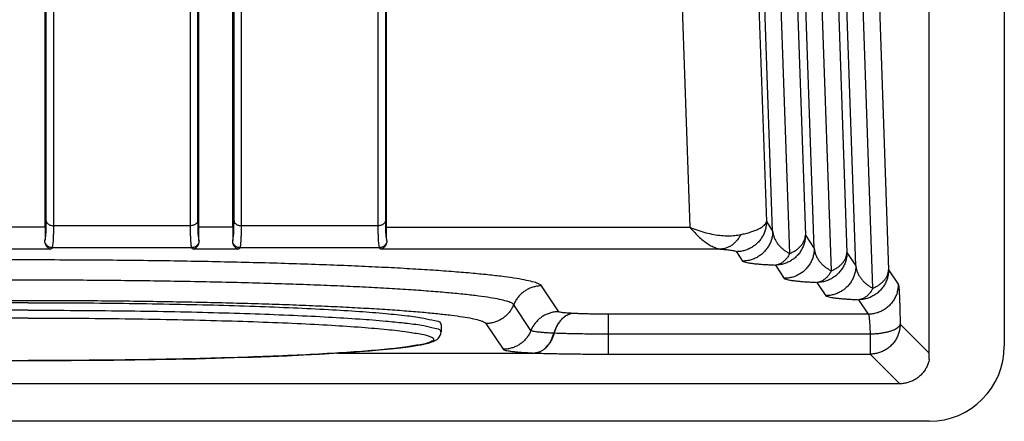
# Model space of a CAD drawing. Units: millimetres. Extents: x 0 to 210, y 0 to 297.
# Drawn here: x 116 to 121, y 235 to 237 of the extents above; entities that cross this region are included whole.
import ezdxf

# ---------------------------------------------------------------- set-up
doc = ezdxf.new("R2010")
doc.units = ezdxf.units.MM
doc.header["$LTSCALE"] = 19.36
doc.layers.get('0').update_dxf_attribs({"linetype": 'CONTINUOUS'})

msp = doc.modelspace()

# ---------------------------------------------------------------- linework, layer by layer
at = {"color": 7, "linetype": 'CONTINUOUS'}
for p, q in [((120.897508, 234.870378), (120.897508, 258.610121)), ((121.297508, 258.540201), (121.297508, 234.940298)), ((116.18876, 235.573656), (116.18876, 237.157168)), ((117.006257, 235.573656), (117.006257, 237.157168)), ((117.18876, 235.573656), (117.18876, 237.157168)), ((118.006257, 235.573656), (118.006257, 237.157168)), ((118.297508, 235.056709), (118.297508, 235.016588)), ((120.7404, 234.74025), (111.454617, 234.74025)), ((120.897508, 234.540298), (111.410597, 234.540298))]:
    msp.add_line(p, q, dxfattribs=at)
at = {"color": 9, "linetype": 'CONTINUOUS'}
for p, q in [((120.178683, 237.228884), (120.237935, 235.532131)), ((116.194314, 235.607296), (116.194314, 237.141566)), ((117.000703, 237.141566), (117.000703, 235.607296)), ((117.194314, 235.607296), (117.194314, 237.141566)), ((118.000703, 237.141566), (118.000703, 235.607296)), ((119.975729, 237.168583), (120.030388, 235.603341)), ((120.154565, 235.434122), (120.095313, 237.130874)), ((120.400241, 237.136646), (120.459493, 235.439894)), ((116.234162, 235.581477), (116.234162, 237.115747)), ((116.960855, 237.115747), (116.960855, 235.581477)), ((117.234162, 235.581477), (117.234162, 237.115747)), ((117.960855, 237.115747), (117.960855, 235.581477)), ((120.063604, 235.553491), (120.011943, 237.032866)), ((120.376123, 235.341884), (120.316871, 237.038637)), ((120.621799, 237.044408), (120.681051, 235.347656)), ((120.285162, 235.461254), (120.233501, 236.940628)), ((120.597681, 235.249647), (120.538429, 236.946399)), ((119.575973, 236.88574), (119.621792, 235.573656)), ((120.506721, 235.369016), (120.45506, 236.84839)), ((120.030388, 235.603341), (120.063604, 235.553491)), ((116.18876, 235.573656), (116.006257, 235.573656)), ((116.960855, 235.581477), (116.234162, 235.581477)), ((117.18876, 235.573656), (117.006257, 235.573656)), ((117.960855, 235.581477), (117.234162, 235.581477)), ((118.006257, 235.573656), (119.621792, 235.573656)), ((120.237935, 235.532131), (120.285162, 235.461254)), ((116.217323, 235.457047), (115.977694, 235.457047)), ((116.217323, 235.457047), (116.226072, 235.464868)), ((116.968945, 235.464868), (116.226072, 235.464868)), ((116.968945, 235.464868), (116.977694, 235.457047)), ((117.217323, 235.457047), (116.977694, 235.457047)), ((117.217323, 235.457047), (117.226072, 235.464868)), ((117.968945, 235.464868), (117.226072, 235.464868)), ((117.968945, 235.464868), (117.977694, 235.457047)), ((119.786397, 235.457047), (117.977694, 235.457047)), ((119.870486, 235.44356), (119.903702, 235.393711)), ((120.459493, 235.439894), (120.506721, 235.369016)), ((120.078032, 235.372351), (120.12526, 235.301473)), ((120.681051, 235.347656), (120.732611, 235.270277)), ((118.924146, 235.123858), (118.832489, 235.261224)), ((120.29959, 235.280113), (120.346818, 235.209235)), ((120.521148, 235.187875), (120.572708, 235.110496)), ((118.775912, 235.023724), (118.684256, 235.16109)), ((119.003405, 235.114474), (119.002362, 235.114529)), ((119.187339, 235.110496), (119.187338, 235.004307)), ((120.572708, 235.110496), (119.187339, 235.110496)), ((118.536022, 235.060956), (118.627679, 234.92359)), ((120.742555, 235.057899), (120.897508, 234.902946)), ((118.898703, 235.009113), (118.89818, 235.00914)), ((120.582653, 235.004307), (119.187337, 235.004307)), ((119.187337, 235.004307), (119.187337, 234.897997)), ((120.582653, 235.004307), (120.582653, 234.897997)), ((117.745285, 234.90363), (118.793999, 234.90363)), ((117.747217, 234.903752), (118.793999, 234.903752)), ((118.793999, 234.903752), (118.793999, 234.90363)), ((119.187337, 234.897997), (120.582653, 234.897997)), ((120.582653, 234.897997), (120.7404, 234.74025))]:
    msp.add_line(p, q, dxfattribs=at)
at = {"color": 7, "linetype": 'CONTINUOUS'}
for points in [[(116.097508, 234.86371), (116.212529, 234.86387), (116.327227, 234.86435), (116.441278, 234.865149), (116.554361, 234.866264), (116.66616, 234.867693), (116.776358, 234.869431), (116.884648, 234.871474), (116.990724, 234.873816), (117.09429, 234.87645), (117.195056, 234.87937), (117.29274, 234.882568), (117.387071, 234.886035), (117.477781, 234.889761), (117.564633, 234.893738), (117.647887, 234.897982), (117.725832, 234.902403), (117.797738, 234.906938), (117.862346, 234.911462), (117.918278, 234.915797), (117.967242, 234.919982), (118.010094, 234.924014), (118.047568, 234.927891), (118.080355, 234.931619), (118.109005, 234.9352), (118.134043, 234.938642), (118.155897, 234.941952), (118.17497, 234.945141), (118.191604, 234.948221), (118.206113, 234.951206), (118.218781, 234.954115), (118.229859, 234.956972), (118.2396, 234.959812), (118.248205, 234.962676), (118.255931, 234.965643), (118.262954, 234.968802), (118.269535, 234.972337), (118.275834, 234.976484), (118.281932, 234.981582), (118.287845, 234.988211), (118.292834, 234.996368), (118.296235, 235.00586), (118.297508, 235.016588)], [(115.982246, 234.863871), (116.097508, 234.86371)]]:
    msp.add_lwpolyline(points, dxfattribs=at)
msp.add_arc((120.897508, 234.940298), 0.4, 270, 360, dxfattribs=at)
at = {"color": 9, "linetype": 'CONTINUOUS'}
for points, knots in [([(116.187254, 235.50375), (116.188139, 235.505393), (116.189437, 235.510083), (116.190901, 235.518734), (116.192119, 235.53066), (116.193101, 235.545698), (116.193807, 235.563741), (116.19423, 235.584607), (116.194314, 235.599441), (116.194314, 235.607296)], [0, 0, 0, 0, 0.05378681, 0.1382674, 0.25348907, 0.39867175, 0.57259275, 0.77366888, 1, 1, 1, 1]), ([(116.194314, 235.607296), (116.194563, 235.605281), (116.195717, 235.601196), (116.199165, 235.595629), (116.204154, 235.590741), (116.210443, 235.586726), (116.217756, 235.583736), (116.225776, 235.581891), (116.231349, 235.581477), (116.234162, 235.581477)], [0, 0, 0, 0, 0.11838657, 0.24335479, 0.37767979, 0.52212501, 0.67568732, 0.83604076, 1, 1, 1, 1]), ([(117.000703, 235.607296), (117.000454, 235.605281), (116.9993, 235.601196), (116.995852, 235.595629), (116.990863, 235.590741), (116.984574, 235.586726), (116.97726, 235.583736), (116.96924, 235.581891), (116.963668, 235.581477), (116.960855, 235.581477)], [0, 0, 0, 0, 0.11838633, 0.24335438, 0.37767929, 0.5221245, 0.67568691, 0.83604053, 1, 1, 1, 1]), ([(117.000703, 235.607296), (117.000703, 235.599441), (117.000786, 235.584607), (117.00121, 235.563741), (117.001916, 235.545698), (117.002898, 235.53066), (117.004116, 235.518734), (117.00558, 235.510083), (117.006878, 235.505393), (117.007763, 235.50375)], [0, 0, 0, 0, 0.22633112, 0.42740725, 0.60132825, 0.74651093, 0.8617326, 0.94621319, 1, 1, 1, 1]), ([(117.187254, 235.50375), (117.188139, 235.505393), (117.189437, 235.510083), (117.190901, 235.518734), (117.192119, 235.53066), (117.193101, 235.545698), (117.193807, 235.563741), (117.19423, 235.584607), (117.194314, 235.599441), (117.194314, 235.607296)], [0, 0, 0, 0, 0.05378681, 0.1382674, 0.25348907, 0.39867175, 0.57259275, 0.77366888, 1, 1, 1, 1]), ([(117.194314, 235.607296), (117.194563, 235.605281), (117.195717, 235.601196), (117.199165, 235.595629), (117.204154, 235.590741), (117.210443, 235.586726), (117.217756, 235.583736), (117.225776, 235.581891), (117.231349, 235.581477), (117.234162, 235.581477)], [0, 0, 0, 0, 0.11838657, 0.24335479, 0.37767979, 0.52212501, 0.67568732, 0.83604076, 1, 1, 1, 1]), ([(118.000703, 235.607296), (118.000454, 235.605281), (117.9993, 235.601196), (117.995852, 235.595629), (117.990863, 235.590741), (117.984574, 235.586726), (117.97726, 235.583736), (117.96924, 235.581891), (117.963668, 235.581477), (117.960855, 235.581477)], [0, 0, 0, 0, 0.11838633, 0.24335438, 0.37767929, 0.5221245, 0.67568691, 0.83604053, 1, 1, 1, 1]), ([(118.000703, 235.607296), (118.000703, 235.599441), (118.000786, 235.584607), (118.00121, 235.563741), (118.001916, 235.545698), (118.002898, 235.53066), (118.004116, 235.518734), (118.00558, 235.510083), (118.006878, 235.505393), (118.007763, 235.50375)], [0, 0, 0, 0, 0.22633112, 0.42740725, 0.60132825, 0.74651093, 0.8617326, 0.94621319, 1, 1, 1, 1]), ([(120.030388, 235.603341), (120.030375, 235.595749), (120.02926, 235.580544), (120.024364, 235.558221), (120.016343, 235.53681), (120.005359, 235.516751), (119.991637, 235.49845), (119.975454, 235.48228), (119.95714, 235.468569), (119.937066, 235.457594), (119.915639, 235.449579), (119.893299, 235.444687), (119.878083, 235.443574), (119.870486, 235.44356)], [0, 0, 0, 0, 0.09083371, 0.18169283, 0.27257712, 0.36348428, 0.45441018, 0.54534918, 0.63629456, 0.72723911, 0.81817567, 0.90909775, 1, 1, 1, 1]), ([(119.893426, 235.534619), (119.902687, 235.536621), (119.920516, 235.540815), (119.945912, 235.547995), (119.968723, 235.555828), (119.988536, 235.564252), (120.004973, 235.573185), (120.017719, 235.582573), (120.02657, 235.592392), (120.029775, 235.599822), (120.030388, 235.603339)], [0, 0, 0, 0, 0.17908374, 0.34606893, 0.49861747, 0.6346521, 0.75253656, 0.85146723, 0.93252046, 1, 1, 1, 1]), ([(116.226072, 235.464868), (116.227218, 235.466007), (116.228635, 235.470642), (116.230301, 235.479249), (116.231652, 235.492273), (116.232778, 235.509224), (116.233581, 235.530101), (116.234067, 235.55461), (116.234162, 235.572146), (116.234162, 235.581477)], [0, 0, 0, 0, 0.04130711, 0.11709283, 0.22810376, 0.37353794, 0.55198121, 0.76156219, 1, 1, 1, 1]), ([(116.960855, 235.581477), (116.960855, 235.572146), (116.96095, 235.55461), (116.961436, 235.530101), (116.962239, 235.509224), (116.963365, 235.492273), (116.964716, 235.479249), (116.966381, 235.470642), (116.967798, 235.466007), (116.968945, 235.464868)], [0, 0, 0, 0, 0.23843781, 0.44801879, 0.62646206, 0.77189624, 0.88290717, 0.95869289, 1, 1, 1, 1]), ([(117.226072, 235.464868), (117.227218, 235.466007), (117.228635, 235.470642), (117.230301, 235.479249), (117.231652, 235.492273), (117.232778, 235.509224), (117.233581, 235.530101), (117.234067, 235.55461), (117.234162, 235.572146), (117.234162, 235.581477)], [0, 0, 0, 0, 0.04130711, 0.11709283, 0.22810376, 0.37353794, 0.55198121, 0.76156219, 1, 1, 1, 1]), ([(117.960855, 235.581477), (117.960855, 235.572146), (117.96095, 235.55461), (117.961436, 235.530101), (117.962239, 235.509224), (117.963365, 235.492273), (117.964716, 235.479249), (117.966381, 235.470642), (117.967798, 235.466007), (117.968945, 235.464868)], [0, 0, 0, 0, 0.23843781, 0.44801879, 0.62646206, 0.77189624, 0.88290717, 0.95869289, 1, 1, 1, 1]), ([(119.621792, 235.573656), (119.630321, 235.563858), (119.647242, 235.545364), (119.673136, 235.520305), (119.698293, 235.499169), (119.722344, 235.482189), (119.745027, 235.469439), (119.766119, 235.460907), (119.779913, 235.457789), (119.786397, 235.457047)], [0, 0, 0, 0, 0.18964552, 0.36571782, 0.52570321, 0.66884815, 0.79493236, 0.90471944, 1, 1, 1, 1]), ([(119.621792, 235.573656), (119.636113, 235.567762), (119.664649, 235.557073), (119.70747, 235.544248), (119.749072, 235.53503), (119.788825, 235.529465), (119.826263, 235.527505), (119.860988, 235.529023), (119.883009, 235.532367), (119.893426, 235.534619)], [0, 0, 0, 0, 0.16695681, 0.32822731, 0.48152836, 0.62587968, 0.76048834, 0.88510912, 1, 1, 1, 1]), ([(120.063604, 235.553491), (120.06359, 235.5459), (120.062476, 235.530695), (120.05758, 235.508372), (120.049559, 235.48696), (120.038575, 235.466901), (120.024853, 235.448601), (120.00867, 235.432431), (119.990356, 235.418719), (119.970282, 235.407745), (119.948854, 235.39973), (119.926515, 235.394838), (119.911299, 235.393725), (119.903702, 235.393711)], [0, 0, 0, 0, 0.09083393, 0.18169327, 0.27257773, 0.36348501, 0.45441098, 0.54534997, 0.63629529, 0.72723972, 0.81817612, 0.90909798, 1, 1, 1, 1]), ([(120.063604, 235.55349), (120.064171, 235.547338), (120.066243, 235.535161), (120.071944, 235.517627), (120.07992, 235.501142), (120.08983, 235.485958), (120.101225, 235.472338), (120.113623, 235.460429), (120.126672, 235.450179), (120.140284, 235.441392), (120.149748, 235.436402), (120.154565, 235.434122)], [0, 0, 0, 0, 0.11816594, 0.23520464, 0.35157609, 0.46741863, 0.58114883, 0.69049971, 0.79565632, 0.89805934, 1, 1, 1, 1]), ([(116.226072, 235.464868), (116.223574, 235.464876), (116.218566, 235.465363), (116.21133, 235.467482), (116.20461, 235.470914), (116.198647, 235.475539), (116.193649, 235.481195), (116.189792, 235.48768), (116.188069, 235.492412), (116.187438, 235.494832)], [0, 0, 0, 0, 0.14272258, 0.28552436, 0.42839184, 0.57130235, 0.71422727, 0.85713595, 1, 1, 1, 1]), ([(117.007579, 235.494832), (117.006948, 235.492412), (117.005225, 235.48768), (117.001368, 235.481195), (116.99637, 235.475539), (116.990406, 235.470914), (116.983687, 235.467482), (116.976451, 235.465363), (116.971443, 235.464876), (116.968945, 235.464868)], [0, 0, 0, 0, 0.14286405, 0.28577273, 0.42869765, 0.57160816, 0.71447564, 0.85727742, 1, 1, 1, 1]), ([(117.226072, 235.464868), (117.223574, 235.464876), (117.218566, 235.465363), (117.21133, 235.467482), (117.20461, 235.470914), (117.198647, 235.475539), (117.193649, 235.481195), (117.189792, 235.48768), (117.188069, 235.492412), (117.187438, 235.494832)], [0, 0, 0, 0, 0.14272258, 0.28552436, 0.42839184, 0.57130235, 0.71422727, 0.85713595, 1, 1, 1, 1]), ([(118.007579, 235.494832), (118.006948, 235.492412), (118.005225, 235.48768), (118.001368, 235.481195), (117.99637, 235.475539), (117.990406, 235.470914), (117.983687, 235.467482), (117.976451, 235.465363), (117.971443, 235.464876), (117.968945, 235.464868)], [0, 0, 0, 0, 0.14286405, 0.28577273, 0.42869765, 0.57160816, 0.71447564, 0.85727742, 1, 1, 1, 1]), ([(119.893426, 235.534619), (119.890193, 235.528184), (119.883037, 235.515867), (119.870205, 235.499194), (119.855657, 235.484887), (119.839678, 235.473245), (119.822584, 235.464514), (119.804727, 235.45889), (119.792477, 235.457289), (119.786397, 235.457047)], [0, 0, 0, 0, 0.15597569, 0.30755069, 0.4543583, 0.59640047, 0.7340844, 0.86822523, 1, 1, 1, 1]), ([(120.237935, 235.532131), (120.237921, 235.52454), (120.236806, 235.509336), (120.23191, 235.487012), (120.223889, 235.4656), (120.212905, 235.44554), (120.199182, 235.427239), (120.182998, 235.411069), (120.164683, 235.397357), (120.144608, 235.386383), (120.12318, 235.378369), (120.100841, 235.373478), (120.085627, 235.372364), (120.078032, 235.372351)], [0, 0, 0, 0, 0.09083028, 0.18169108, 0.2725787, 0.3634892, 0.45441846, 0.54536081, 0.63630946, 0.72725727, 0.81819571, 0.90911965, 1, 1, 1, 1]), ([(120.154565, 235.434122), (120.160593, 235.43655), (120.172206, 235.441917), (120.188303, 235.451655), (120.202544, 235.462768), (120.214674, 235.475088), (120.224487, 235.488406), (120.231801, 235.502508), (120.236469, 235.51715), (120.237762, 235.527172), (120.237935, 235.532131)], [0, 0, 0, 0, 0.14347611, 0.28182662, 0.41448725, 0.54127508, 0.66235777, 0.77837286, 0.89043133, 1, 1, 1, 1]), ([(119.786397, 235.457047), (119.791993, 235.456662), (119.802759, 235.455857), (119.818163, 235.454465), (119.832039, 235.452952), (119.84405, 235.451293), (119.854182, 235.449634), (119.8626, 235.447408), (119.868852, 235.446011), (119.870486, 235.44356)], [0, 0, 0, 0, 0.19634452, 0.37787904, 0.54157143, 0.68445582, 0.80371676, 0.89686921, 1, 1, 1, 1]), ([(120.285162, 235.461254), (120.285148, 235.453662), (120.284034, 235.438457), (120.279138, 235.416134), (120.271117, 235.394723), (120.260133, 235.374664), (120.246411, 235.356363), (120.230228, 235.340193), (120.211914, 235.326482), (120.19184, 235.315507), (120.170412, 235.307493), (120.148073, 235.3026), (120.132857, 235.301487), (120.12526, 235.301473)], [0, 0, 0, 0, 0.09083385, 0.1816931, 0.27257748, 0.36348471, 0.45441065, 0.54534964, 0.63629499, 0.72723947, 0.81817594, 0.9090979, 1, 1, 1, 1]), ([(120.285162, 235.461252), (120.285729, 235.4551), (120.287801, 235.442924), (120.293502, 235.425389), (120.301478, 235.408904), (120.311388, 235.39372), (120.322783, 235.380101), (120.335181, 235.368191), (120.34823, 235.357941), (120.361842, 235.349154), (120.371306, 235.344164), (120.376123, 235.341884)], [0, 0, 0, 0, 0.11816594, 0.23520464, 0.35157609, 0.46741863, 0.58114883, 0.69049971, 0.79565632, 0.89805934, 1, 1, 1, 1]), ([(120.459493, 235.439894), (120.459479, 235.432303), (120.458364, 235.417098), (120.453468, 235.394774), (120.445447, 235.373362), (120.434463, 235.353303), (120.42074, 235.335002), (120.404556, 235.318831), (120.386241, 235.30512), (120.366166, 235.294145), (120.344738, 235.286131), (120.3224, 235.28124), (120.307185, 235.280127), (120.29959, 235.280113)], [0, 0, 0, 0, 0.09083028, 0.18169108, 0.2725787, 0.3634892, 0.45441846, 0.54536081, 0.63630946, 0.72725727, 0.81819571, 0.90911965, 1, 1, 1, 1]), ([(120.376123, 235.341884), (120.382151, 235.344313), (120.393764, 235.349679), (120.409861, 235.359417), (120.424102, 235.370531), (120.436232, 235.382851), (120.446045, 235.396169), (120.453359, 235.410271), (120.458027, 235.424912), (120.45932, 235.434934), (120.459493, 235.439894)], [0, 0, 0, 0, 0.14347611, 0.28182662, 0.41448725, 0.54127508, 0.66235777, 0.77837286, 0.89043133, 1, 1, 1, 1]), ([(118.832489, 235.261224), (118.829435, 235.265802), (118.81572, 235.273587), (118.78909, 235.28271), (118.749062, 235.292108), (118.696492, 235.301438), (118.631202, 235.310654), (118.553659, 235.319648), (118.46415, 235.328371), (118.363099, 235.336769), (118.250994, 235.344793), (118.128401, 235.352399), (117.995917, 235.359546), (117.854179, 235.366199), (117.703876, 235.372324), (117.545741, 235.377888), (117.380549, 235.382866), (117.209104, 235.38723), (117.032239, 235.390961), (116.850818, 235.394038), (116.665725, 235.396448), (116.477862, 235.398178), (116.288145, 235.399219), (116.097498, 235.399567), (115.906852, 235.399219), (115.717135, 235.398178), (115.529272, 235.396448), (115.34418, 235.394038), (115.162759, 235.39096), (114.985895, 235.38723), (114.814449, 235.382865), (114.649258, 235.377888), (114.491125, 235.372323), (114.340822, 235.366199), (114.199085, 235.359546), (114.066602, 235.352398), (113.94401, 235.344792), (113.831906, 235.336768), (113.730856, 235.32837), (113.641349, 235.319647), (113.563807, 235.310653), (113.498518, 235.301437), (113.44595, 235.292107), (113.405924, 235.282709), (113.379295, 235.273586), (113.365582, 235.265802), (113.362528, 235.261224)], [0, 0, 0, 0, 0.00300672, 0.00814903, 0.01558793, 0.02533783, 0.03735701, 0.0515914, 0.06799065, 0.08648807, 0.1069907, 0.12939506, 0.15359555, 0.17947863, 0.20691899, 0.23578246, 0.26592915, 0.29721313, 0.32948285, 0.36258126, 0.39634765, 0.4306178, 0.46522531, 0.50000186, 0.5347784, 0.56938588, 0.603656, 0.63742232, 0.67052066, 0.70279029, 0.73407416, 0.76422072, 0.79308406, 0.82052425, 0.84640715, 0.87060745, 0.89301166, 0.91351409, 0.93201121, 0.94841017, 0.96264441, 0.9746635, 0.98441313, 0.9918516, 0.99699348, 1, 1, 1, 1]), ([(119.903702, 235.393711), (119.904811, 235.392044), (119.910278, 235.389602), (119.920218, 235.386731), (119.935032, 235.383952), (119.953566, 235.381336), (119.9752, 235.378977), (119.998948, 235.376904), (120.024174, 235.375117), (120.050678, 235.373585), (120.068761, 235.37274), (120.078032, 235.372351)], [0, 0, 0, 0, 0.03399705, 0.09438241, 0.17987496, 0.28771216, 0.41298042, 0.54914085, 0.6925983, 0.84240965, 1, 1, 1, 1]), ([(120.154565, 235.434122), (120.151509, 235.4282), (120.145019, 235.416988), (120.13352, 235.402093), (120.120844, 235.389869), (120.107204, 235.380598), (120.092876, 235.374507), (120.082923, 235.37267), (120.078032, 235.372351)], [0, 0, 0, 0, 0.19472204, 0.37754322, 0.54813198, 0.7072191, 0.85676837, 1, 1, 1, 1]), ([(120.376123, 235.341884), (120.373067, 235.335963), (120.366577, 235.324751), (120.355078, 235.309855), (120.342402, 235.297631), (120.328762, 235.28836), (120.314434, 235.28227), (120.304481, 235.280432), (120.29959, 235.280113)], [0, 0, 0, 0, 0.19472204, 0.37754322, 0.54813198, 0.7072191, 0.85676837, 1, 1, 1, 1]), ([(120.50672, 235.369016), (120.506707, 235.361425), (120.505592, 235.34622), (120.500696, 235.323896), (120.492675, 235.302485), (120.481691, 235.282426), (120.467969, 235.264126), (120.451786, 235.247956), (120.433472, 235.234244), (120.413398, 235.22327), (120.39197, 235.215255), (120.369631, 235.210363), (120.354415, 235.209249), (120.346818, 235.209235)], [0, 0, 0, 0, 0.09083385, 0.1816931, 0.27257748, 0.36348471, 0.45441065, 0.54534964, 0.63629499, 0.72723947, 0.81817594, 0.9090979, 1, 1, 1, 1]), ([(120.506721, 235.369014), (120.507287, 235.362863), (120.509359, 235.350686), (120.51506, 235.333151), (120.523036, 235.316667), (120.532946, 235.301482), (120.544341, 235.287863), (120.556739, 235.275953), (120.569788, 235.265703), (120.5834, 235.256916), (120.592864, 235.251927), (120.597681, 235.249646)], [0, 0, 0, 0, 0.11816594, 0.23520464, 0.35157609, 0.46741863, 0.58114883, 0.69049971, 0.79565632, 0.89805934, 1, 1, 1, 1]), ([(120.681051, 235.347656), (120.681037, 235.340065), (120.679922, 235.32486), (120.675026, 235.302537), (120.667005, 235.281125), (120.656021, 235.261065), (120.642298, 235.242764), (120.626114, 235.226594), (120.607799, 235.212882), (120.587724, 235.201908), (120.566296, 235.193893), (120.543958, 235.189002), (120.528743, 235.187889), (120.521148, 235.187875)], [0, 0, 0, 0, 0.09083028, 0.18169108, 0.2725787, 0.3634892, 0.45441846, 0.54536081, 0.63630946, 0.72725727, 0.81819571, 0.90911965, 1, 1, 1, 1]), ([(120.597681, 235.249647), (120.603709, 235.252075), (120.615322, 235.257441), (120.631419, 235.267179), (120.64566, 235.278293), (120.65779, 235.290613), (120.667603, 235.303931), (120.674917, 235.318033), (120.679585, 235.332674), (120.680878, 235.342696), (120.681051, 235.347656)], [0, 0, 0, 0, 0.14347611, 0.28182662, 0.41448725, 0.54127508, 0.66235777, 0.77837286, 0.89043133, 1, 1, 1, 1]), ([(118.684256, 235.16109), (118.681367, 235.16542), (118.668395, 235.172783), (118.643207, 235.181412), (118.605348, 235.190301), (118.555628, 235.199125), (118.493876, 235.207841), (118.420535, 235.216348), (118.335878, 235.224598), (118.240304, 235.23254), (118.134275, 235.24013), (118.018326, 235.247323), (117.893022, 235.254084), (117.758967, 235.260376), (117.616809, 235.266168), (117.467246, 235.271432), (117.311007, 235.276139), (117.148854, 235.280267), (116.981575, 235.283795), (116.809987, 235.286706), (116.634926, 235.288985), (116.457245, 235.290621), (116.277811, 235.291606), (116.097498, 235.291935), (115.917185, 235.291606), (115.737751, 235.290621), (115.56007, 235.288985), (115.385009, 235.286706), (115.213422, 235.283795), (115.046144, 235.280266), (114.883991, 235.276138), (114.727753, 235.271431), (114.57819, 235.266168), (114.436034, 235.260375), (114.301979, 235.254083), (114.176677, 235.247323), (114.060729, 235.240129), (113.954701, 235.23254), (113.859128, 235.224597), (113.774473, 235.216347), (113.701133, 235.20784), (113.639382, 235.199124), (113.589663, 235.190299), (113.551806, 235.181411), (113.52662, 235.172783), (113.51365, 235.16542), (113.510761, 235.16109)], [0, 0, 0, 0, 0.00300686, 0.00814922, 0.0155882, 0.02533816, 0.03735739, 0.05159182, 0.06799111, 0.08648855, 0.10699121, 0.12939558, 0.15359608, 0.17947916, 0.20691951, 0.23578297, 0.26592963, 0.29721359, 0.32948328, 0.36258165, 0.396348, 0.43061811, 0.46522557, 0.50000206, 0.53477855, 0.56938598, 0.60365604, 0.63742232, 0.6705206, 0.70279018, 0.73407401, 0.76422053, 0.79308384, 0.82052401, 0.84640688, 0.87060717, 0.89301137, 0.9135138, 0.93201093, 0.9484099, 0.96264416, 0.97466328, 0.98441295, 0.99185146, 0.99699338, 1, 1, 1, 1]), ([(120.12526, 235.301473), (120.126369, 235.299807), (120.131836, 235.297365), (120.141776, 235.294493), (120.15659, 235.291714), (120.175124, 235.289098), (120.196758, 235.286739), (120.220506, 235.284666), (120.245732, 235.282879), (120.272237, 235.281347), (120.290319, 235.280502), (120.29959, 235.280113)], [0, 0, 0, 0, 0.03399705, 0.09438241, 0.17987496, 0.28771216, 0.41298042, 0.54914085, 0.6925983, 0.84240965, 1, 1, 1, 1]), ([(118.832489, 235.261224), (118.825467, 235.261211), (118.811406, 235.260258), (118.790697, 235.256074), (118.770709, 235.249206), (118.751794, 235.239775), (118.734279, 235.227943), (118.718468, 235.213917), (118.704635, 235.197938), (118.693022, 235.180288), (118.686889, 235.1676), (118.684256, 235.16109)], [0, 0, 0, 0, 0.11108033, 0.2221835, 0.33330409, 0.4444355, 0.55557038, 0.66670114, 0.77782047, 0.88892185, 1, 1, 1, 1]), ([(120.597681, 235.249647), (120.594625, 235.243725), (120.588135, 235.232513), (120.576636, 235.217617), (120.56396, 235.205393), (120.55032, 235.196122), (120.535992, 235.190032), (120.526039, 235.188194), (120.521148, 235.187875)], [0, 0, 0, 0, 0.19472204, 0.37754322, 0.54813198, 0.7072191, 0.85676837, 1, 1, 1, 1]), ([(120.732611, 235.270277), (120.732597, 235.262685), (120.731483, 235.24748), (120.726586, 235.225157), (120.718565, 235.203745), (120.707582, 235.183687), (120.693859, 235.165386), (120.677677, 235.149216), (120.659362, 235.135505), (120.639288, 235.12453), (120.617861, 235.116515), (120.595521, 235.111623), (120.580305, 235.11051), (120.572708, 235.110496)], [0, 0, 0, 0, 0.09083384, 0.18169307, 0.27257743, 0.36348463, 0.45441055, 0.54534952, 0.63629486, 0.72723935, 0.81817584, 0.90909784, 1, 1, 1, 1]), ([(120.732611, 235.270277), (120.733302, 235.269239), (120.734038, 235.265514), (120.735207, 235.258415), (120.736231, 235.247619), (120.737308, 235.233482), (120.738305, 235.216097), (120.739248, 235.1957), (120.740112, 235.172463), (120.740888, 235.146635), (120.741565, 235.118571), (120.742131, 235.088742), (120.742426, 235.068319), (120.742555, 235.057899)], [0, 0, 0, 0, 0.0175669, 0.05173038, 0.10264064, 0.16970644, 0.25181165, 0.3479533, 0.45751229, 0.57951224, 0.71214055, 0.853136, 1, 1, 1, 1]), ([(113.658995, 235.060956), (113.661825, 235.065198), (113.674669, 235.072303), (113.699445, 235.080625), (113.736721, 235.089176), (113.785634, 235.097664), (113.846408, 235.106041), (113.918604, 235.11421), (114.001918, 235.12212), (114.09591, 235.129718), (114.200111, 235.13696), (114.313986, 235.143804), (114.436959, 235.150212), (114.5684, 235.156151), (114.707641, 235.161589), (114.853971, 235.166496), (115.006644, 235.170848), (115.164881, 235.17462), (115.327875, 235.177795), (115.494795, 235.180354), (115.664789, 235.182285), (115.836991, 235.183578), (116.010521, 235.184227), (116.184495, 235.184227), (116.358026, 235.183578), (116.530227, 235.182285), (116.700221, 235.180354), (116.867141, 235.177795), (117.030136, 235.17462), (117.188373, 235.170848), (117.341045, 235.166496), (117.487375, 235.161589), (117.626616, 235.156151), (117.758058, 235.150212), (117.88103, 235.143804), (117.994906, 235.13696), (118.099106, 235.129718), (118.193099, 235.12212), (118.276412, 235.11421), (118.348608, 235.106041), (118.409383, 235.097664), (118.458296, 235.089176), (118.495572, 235.080625), (118.520347, 235.072303), (118.533192, 235.065198), (118.536022, 235.060956)], [0, 0, 0, 0, 0.00312431, 0.0084908, 0.01624946, 0.02641374, 0.03895438, 0.05381938, 0.07093979, 0.09023287, 0.11160329, 0.13494451, 0.16013911, 0.18706007, 0.21557115, 0.24552794, 0.27677844, 0.30916397, 0.34252003, 0.37667699, 0.4114613, 0.44669592, 0.48220178, 0.51779808, 0.55330394, 0.58853856, 0.62332287, 0.65747984, 0.69083591, 0.72322144, 0.75447194, 0.78442874, 0.81293982, 0.83986079, 0.8650554, 0.88839662, 0.90976705, 0.92906014, 0.94618057, 0.96104557, 0.97358622, 0.98375051, 0.99150917, 0.99687567, 1, 1, 1, 1]), ([(120.346818, 235.209235), (120.347927, 235.207569), (120.353394, 235.205127), (120.363334, 235.202255), (120.378148, 235.199477), (120.396682, 235.19686), (120.418316, 235.194501), (120.442064, 235.192429), (120.46729, 235.190642), (120.493795, 235.18911), (120.511877, 235.188264), (120.521148, 235.187875)], [0, 0, 0, 0, 0.03399705, 0.09438241, 0.17987496, 0.28771216, 0.41298042, 0.54914085, 0.6925983, 0.84240965, 1, 1, 1, 1]), ([(116.097508, 235.131727), (116.012373, 235.131727), (115.84325, 235.131215), (115.592431, 235.128916), (115.34844, 235.125121), (115.114579, 235.119883), (114.894003, 235.113279), (114.689718, 235.105392), (114.504401, 235.096387), (114.340816, 235.086246), (114.206756, 235.076091), (114.128787, 235.06782), (114.096656, 235.064305)], [0, 0, 0, 0, 0.1275175, 0.25331532, 0.37569722, 0.49301361, 0.60368413, 0.70621949, 0.7992423, 0.88150705, 0.95191935, 1, 1, 1, 1]), ([(116.097508, 235.131727), (116.182644, 235.131727), (116.351766, 235.131215), (116.602586, 235.128916), (116.846577, 235.125121), (117.080438, 235.119883), (117.301014, 235.113279), (117.505299, 235.105392), (117.690616, 235.096387), (117.854201, 235.086246), (117.988261, 235.076091), (118.066229, 235.06782), (118.098361, 235.064305)], [0, 0, 0, 0, 0.1275175, 0.25331532, 0.37569722, 0.49301361, 0.60368413, 0.70621949, 0.7992423, 0.88150705, 0.95191935, 1, 1, 1, 1]), ([(118.684256, 235.16109), (118.681622, 235.154581), (118.675489, 235.141892), (118.663876, 235.124243), (118.650043, 235.108264), (118.634232, 235.094238), (118.616717, 235.082406), (118.597803, 235.072974), (118.577815, 235.066107), (118.557105, 235.061922), (118.543044, 235.060969), (118.536022, 235.060956)], [0, 0, 0, 0, 0.11107815, 0.22217953, 0.33329886, 0.44442962, 0.5555645, 0.66669591, 0.7778165, 0.88891967, 1, 1, 1, 1]), ([(116.097508, 235.089874), (116.010715, 235.089874), (115.838388, 235.089332), (115.583046, 235.086902), (115.335205, 235.082891), (115.09848, 235.077365), (114.876313, 235.0704), (114.671971, 235.062133), (114.488341, 235.052609), (114.32837, 235.042267), (114.193565, 235.030477), (114.088087, 235.019762), (114.007761, 235.004807), (113.964781, 234.998315), (113.929133, 234.976819), (113.964781, 234.955323), (114.007761, 234.948831), (114.088087, 234.933877), (114.193565, 234.923161), (114.32837, 234.911371), (114.488341, 234.901029), (114.671971, 234.891505), (114.876313, 234.883238), (115.09848, 234.876273), (115.335205, 234.870747), (115.583046, 234.866736), (115.838388, 234.864306), (116.010715, 234.863764), (116.097508, 234.863764)], [0, 0, 0, 0, 0.05998326, 0.11909425, 0.17647353, 0.23128716, 0.28273901, 0.33008265, 0.37263269, 0.40977552, 0.44097998, 0.46580894, 0.48393706, 0.49520213, 0.5, 0.50479787, 0.51606294, 0.53419106, 0.55902002, 0.59022448, 0.62736731, 0.66991735, 0.71726099, 0.76871284, 0.82352647, 0.88090575, 0.94001674, 1, 1, 1, 1]), ([(116.097508, 235.089874), (116.184302, 235.089874), (116.356629, 235.089332), (116.611971, 235.086902), (116.859812, 235.082891), (117.096537, 235.077365), (117.318704, 235.0704), (117.523046, 235.062133), (117.706675, 235.052609), (117.866647, 235.042267), (118.001452, 235.030477), (118.106929, 235.019762), (118.187256, 235.004807), (118.230236, 234.998315), (118.265884, 234.976819), (118.230236, 234.955323), (118.187256, 234.948831), (118.106929, 234.933877), (118.001452, 234.923161), (117.866647, 234.911371), (117.706675, 234.901029), (117.523046, 234.891505), (117.318704, 234.883238), (117.096537, 234.876273), (116.859812, 234.870747), (116.611971, 234.866736), (116.356629, 234.864306), (116.184302, 234.863764), (116.097508, 234.863764)], [0, 0, 0, 0, 0.05998326, 0.11909425, 0.17647353, 0.23128716, 0.28273901, 0.33008265, 0.37263269, 0.40977552, 0.44097998, 0.46580894, 0.48393706, 0.49520213, 0.5, 0.50479787, 0.51606294, 0.53419106, 0.55902002, 0.59022448, 0.62736731, 0.66991735, 0.71726099, 0.76871284, 0.82352647, 0.88090575, 0.94001674, 1, 1, 1, 1]), ([(118.924146, 235.123858), (118.917124, 235.123845), (118.903063, 235.122892), (118.882353, 235.118708), (118.862365, 235.11184), (118.843451, 235.102409), (118.825935, 235.090577), (118.810125, 235.076551), (118.796292, 235.060572), (118.784679, 235.042922), (118.778545, 235.030234), (118.775912, 235.023724)], [0, 0, 0, 0, 0.11108033, 0.2221835, 0.33330409, 0.4444355, 0.55557038, 0.66670114, 0.77782047, 0.88892185, 1, 1, 1, 1]), ([(119.002362, 235.114529), (118.997392, 235.114265), (118.98735, 235.112773), (118.972715, 235.107779), (118.95863, 235.10012), (118.945341, 235.089948), (118.933066, 235.077451), (118.922007, 235.06285), (118.912343, 235.046397), (118.904238, 235.028377), (118.90001, 235.015668), (118.89818, 235.00914)], [0, 0, 0, 0, 0.09465422, 0.1917898, 0.29268394, 0.39823442, 0.50892643, 0.62484987, 0.74574462, 0.87105727, 1, 1, 1, 1]), ([(119.003405, 235.114474), (118.997781, 235.114179), (118.986392, 235.112359), (118.969912, 235.106147), (118.954224, 235.096602), (118.939669, 235.083965), (118.926542, 235.068528), (118.915112, 235.050631), (118.905616, 235.030666), (118.900768, 235.016445), (118.898702, 235.009113)], [0, 0, 0, 0, 0.10687958, 0.21706976, 0.33226663, 0.45355152, 0.58136104, 0.71554051, 0.85543639, 1, 1, 1, 1]), ([(119.002362, 235.114529), (118.995976, 235.114858), (118.984003, 235.115545), (118.967269, 235.116704), (118.953206, 235.118024), (118.94159, 235.119174), (118.932659, 235.121113), (118.925741, 235.121467), (118.924146, 235.123858)], [0, 0, 0, 0, 0.24261782, 0.45527177, 0.63546965, 0.78119204, 0.89092456, 1, 1, 1, 1]), ([(119.187339, 235.110496), (119.177634, 235.110496), (119.158346, 235.110552), (119.129716, 235.110805), (119.101808, 235.111222), (119.074972, 235.111798), (119.049545, 235.112526), (119.025844, 235.113396), (119.010658, 235.114096), (119.003405, 235.114474)], [0, 0, 0, 0, 0.15823387, 0.31449127, 0.46682061, 0.61331032, 0.75214133, 0.88157342, 1, 1, 1, 1]), ([(120.572708, 235.110496), (120.574269, 235.109325), (120.574994, 235.105078), (120.576386, 235.099261), (120.577381, 235.092084), (120.578409, 235.083425), (120.579343, 235.073212), (120.58021, 235.061597), (120.580985, 235.048681), (120.581662, 235.034648), (120.582228, 235.019731), (120.582523, 235.009518), (120.582653, 235.004307)], [0, 0, 0, 0, 0.0546691, 0.10610777, 0.17334902, 0.25537038, 0.35123239, 0.46035265, 0.58178131, 0.71373047, 0.8539626, 1, 1, 1, 1]), ([(118.098361, 235.064305), (118.104747, 235.063606), (118.140739, 235.059646), (118.198181, 235.053235), (118.251004, 235.03748), (118.292621, 235.032688), (118.295009, 235.018934), (118.295009, 235.016588)], [0, 0, 0, 0, 0.0923757, 0.51902295, 0.81063207, 0.96768952, 1, 1, 1, 1]), ([(118.775912, 235.023724), (118.773279, 235.017215), (118.767146, 235.004526), (118.755533, 234.986876), (118.7417, 234.970898), (118.725889, 234.956871), (118.708374, 234.94504), (118.689459, 234.935608), (118.669471, 234.928741), (118.648762, 234.924556), (118.634701, 234.923603), (118.627679, 234.92359)], [0, 0, 0, 0, 0.11107815, 0.22217953, 0.33329886, 0.44442962, 0.5555645, 0.66669591, 0.7778165, 0.88891967, 1, 1, 1, 1]), ([(118.89818, 235.00914), (118.888196, 235.009656), (118.869466, 235.01072), (118.843357, 235.012567), (118.821231, 235.014529), (118.803466, 235.016601), (118.789933, 235.018661), (118.781438, 235.0208), (118.77676, 235.022453), (118.775912, 235.023724)], [0, 0, 0, 0, 0.24243726, 0.45488238, 0.63489934, 0.78047391, 0.89009691, 0.96294138, 1, 1, 1, 1]), ([(120.742555, 235.057899), (120.742546, 235.050299), (120.74144, 235.035077), (120.736553, 235.012727), (120.728539, 234.991292), (120.717559, 234.971211), (120.703836, 234.952892), (120.687651, 234.936708), (120.669331, 234.922987), (120.64925, 234.912008), (120.627814, 234.903995), (120.605468, 234.899111), (120.590249, 234.898006), (120.582653, 234.897997)], [0, 0, 0, 0, 0.09088563, 0.18178635, 0.27270051, 0.36362479, 0.45455548, 0.54548828, 0.63641867, 0.72734281, 0.81825503, 0.90915401, 1, 1, 1, 1]), ([(120.742555, 235.057899), (120.742297, 235.055306), (120.740486, 235.049799), (120.734733, 235.042387), (120.726167, 235.035407), (120.714912, 235.028899), (120.701149, 235.022942), (120.685116, 235.017646), (120.66711, 235.013111), (120.647471, 235.009428), (120.626578, 235.00667), (120.604834, 235.004898), (120.590088, 235.004382), (120.582653, 235.004307)], [0, 0, 0, 0, 0.04419021, 0.09554282, 0.15723819, 0.230516, 0.31540185, 0.41117043, 0.51659791, 0.63010848, 0.74987177, 0.87387754, 1, 1, 1, 1]), ([(118.793999, 234.903752), (118.795477, 234.90383), (118.798441, 234.904071), (118.802919, 234.904686), (118.807517, 234.905582), (118.812357, 234.906817), (118.817551, 234.908484), (118.823222, 234.910716), (118.8294, 234.913662), (118.836008, 234.917441), (118.843145, 234.922291), (118.850753, 234.92843), (118.858871, 234.936239), (118.867333, 234.945994), (118.875995, 234.958127), (118.88446, 234.972855), (118.892177, 234.99007), (118.896339, 235.002573), (118.89818, 235.00914)], [0, 0, 0, 0, 0.02813457, 0.05650287, 0.08588076, 0.1171358, 0.15140965, 0.18950733, 0.23291519, 0.28142163, 0.33407177, 0.39679629, 0.46702716, 0.54793636, 0.64194288, 0.74997879, 0.87033732, 1, 1, 1, 1]), ([(118.898703, 235.009113), (118.896912, 235.002518), (118.892746, 234.989681), (118.884686, 234.971488), (118.875023, 234.954901), (118.863922, 234.940213), (118.851567, 234.927683), (118.838166, 234.917539), (118.823942, 234.909974), (118.809151, 234.905142), (118.799013, 234.903807), (118.793999, 234.90363)], [0, 0, 0, 0, 0.12922458, 0.25468052, 0.37558426, 0.4914019, 0.60191059, 0.70725676, 0.80800042, 0.90512662, 1, 1, 1, 1]), ([(119.187337, 235.004307), (119.172126, 235.004307), (119.141893, 235.004375), (119.097012, 235.00468), (119.053251, 235.005183), (119.011151, 235.005879), (118.971233, 235.006759), (118.933992, 235.00781), (118.910115, 235.008656), (118.898703, 235.009113)], [0, 0, 0, 0, 0.15807107, 0.31417683, 0.46639641, 0.61284726, 0.75172804, 0.88131291, 1, 1, 1, 1]), ([(118.627679, 234.92359), (118.628617, 234.922183), (118.633502, 234.920126), (118.642632, 234.917611), (118.656976, 234.915087), (118.675882, 234.91257), (118.69944, 234.910141), (118.727318, 234.907824), (118.759321, 234.905647), (118.782009, 234.904371), (118.793999, 234.903752)], [0, 0, 0, 0, 0.0301534, 0.08740049, 0.17322038, 0.28725369, 0.42829162, 0.59494891, 0.78599739, 1, 1, 1, 1]), ([(118.793999, 234.90363), (118.807484, 234.903166), (118.835621, 234.902294), (118.879431, 234.90118), (118.926277, 234.900216), (118.975664, 234.899413), (119.027049, 234.898782), (119.079845, 234.898329), (119.133432, 234.898057), (119.169351, 234.897997), (119.187337, 234.897997)], [0, 0, 0, 0, 0.10289321, 0.21467288, 0.33419573, 0.46021049, 0.59134604, 0.72608245, 0.86284013, 1, 1, 1, 1])]:
    msp.add_open_spline(points, degree=3, knots=knots, dxfattribs=at)
at = {"color": 7, "linetype": 'CONTINUOUS'}
for points, knots in [([(116.18876, 235.573656), (116.18876, 235.564872), (116.188666, 235.548294), (116.188189, 235.524988), (116.187616, 235.510472), (116.187254, 235.50375)], [0, 0, 0, 0, 0.37683036, 0.71118787, 1, 1, 1, 1]), ([(117.007763, 235.50375), (117.007401, 235.510472), (117.006828, 235.524988), (117.006351, 235.548294), (117.006257, 235.564872), (117.006257, 235.573656)], [0, 0, 0, 0, 0.28881213, 0.62316964, 1, 1, 1, 1]), ([(117.18876, 235.573656), (117.18876, 235.564872), (117.188666, 235.548294), (117.188189, 235.524988), (117.187616, 235.510472), (117.187254, 235.50375)], [0, 0, 0, 0, 0.37683036, 0.71118787, 1, 1, 1, 1]), ([(118.007763, 235.50375), (118.007401, 235.510472), (118.006828, 235.524988), (118.006351, 235.548294), (118.006257, 235.564872), (118.006257, 235.573656)], [0, 0, 0, 0, 0.28881209, 0.62316959, 1, 1, 1, 1]), ([(116.187438, 235.494832), (116.187287, 235.49626), (116.187111, 235.499235), (116.187171, 235.502213), (116.187254, 235.503749)], [0, 0, 0, 0, 0.48275838, 1, 1, 1, 1]), ([(116.217323, 235.457047), (116.213986, 235.457723), (116.207534, 235.4603), (116.199507, 235.466798), (116.193358, 235.475106), (116.189206, 235.484608), (116.1878, 235.491401), (116.187438, 235.494832)], [0, 0, 0, 0, 0.19920253, 0.39774922, 0.59737224, 0.79815784, 1, 1, 1, 1]), ([(117.007579, 235.494832), (117.007218, 235.491409), (117.005815, 235.484625), (117.001669, 235.475122), (116.995515, 235.466801), (116.987479, 235.460298), (116.981026, 235.457722), (116.977694, 235.457047)], [0, 0, 0, 0, 0.20136143, 0.40208674, 0.60219378, 0.80107027, 1, 1, 1, 1]), ([(117.007763, 235.503749), (117.007846, 235.502212), (117.007905, 235.499235), (117.00773, 235.49626), (117.007579, 235.494832)], [0, 0, 0, 0, 0.51729408, 1, 1, 1, 1]), ([(117.187438, 235.494832), (117.187287, 235.49626), (117.187111, 235.499235), (117.187171, 235.502213), (117.187254, 235.503749)], [0, 0, 0, 0, 0.48275838, 1, 1, 1, 1]), ([(117.217323, 235.457047), (117.213986, 235.457723), (117.207534, 235.4603), (117.199507, 235.466798), (117.193358, 235.475106), (117.189206, 235.484608), (117.1878, 235.491401), (117.187438, 235.494832)], [0, 0, 0, 0, 0.19920253, 0.39774922, 0.59737224, 0.79815784, 1, 1, 1, 1]), ([(118.007579, 235.494832), (118.007217, 235.491401), (118.00581, 235.484608), (118.001659, 235.475106), (117.99551, 235.466798), (117.987483, 235.4603), (117.981031, 235.457723), (117.977694, 235.457047)], [0, 0, 0, 0, 0.2018479, 0.40262858, 0.60224397, 0.80078883, 1, 1, 1, 1]), ([(118.007763, 235.503749), (118.007846, 235.502212), (118.007905, 235.499235), (118.00773, 235.49626), (118.007579, 235.494832)], [0, 0, 0, 0, 0.51729408, 1, 1, 1, 1]), ([(116.097508, 235.171849), (116.012373, 235.171849), (115.84325, 235.171337), (115.592431, 235.169038), (115.34844, 235.165243), (115.114579, 235.160004), (114.894003, 235.153401), (114.689718, 235.145514), (114.504401, 235.136509), (114.340816, 235.126367), (114.200375, 235.11573), (114.087212, 235.103443), (113.996836, 235.093357), (113.944013, 235.077602), (113.902396, 235.07281), (113.900008, 235.059056), (113.900008, 235.056709)], [0, 0, 0, 0, 0.11556257, 0.22956668, 0.34047512, 0.44679295, 0.54708797, 0.6400105, 0.7243123, 0.79886462, 0.86267568, 0.91490905, 0.95490778, 0.98224651, 0.99697085, 1, 1, 1, 1]), ([(116.097508, 235.171849), (116.182644, 235.171849), (116.351766, 235.171337), (116.602586, 235.169038), (116.846577, 235.165243), (117.080438, 235.160004), (117.301014, 235.153401), (117.505299, 235.145514), (117.690616, 235.136509), (117.854201, 235.126367), (117.994642, 235.11573), (118.107805, 235.103443), (118.198181, 235.093357), (118.251004, 235.077602), (118.292621, 235.07281), (118.295009, 235.059056), (118.295009, 235.056709)], [0, 0, 0, 0, 0.11556257, 0.22956668, 0.34047512, 0.44679295, 0.54708797, 0.6400105, 0.7243123, 0.79886462, 0.86267568, 0.91490905, 0.95490778, 0.98224651, 0.99697085, 1, 1, 1, 1]), ([(120.897508, 234.870378), (120.896137, 234.863136), (120.892388, 234.848825), (120.883862, 234.828356), (120.872596, 234.80926), (120.858805, 234.791903), (120.842752, 234.776614), (120.824742, 234.763685), (120.805117, 234.753362), (120.78425, 234.745843), (120.762542, 234.741272), (120.747775, 234.74025), (120.7404, 234.74025)], [0, 0, 0, 0, 0.1000229, 0.20001698, 0.29998966, 0.39995006, 0.49990836, 0.59987497, 0.6998598, 0.7998715, 0.89991579, 1, 1, 1, 1])]:
    msp.add_open_spline(points, degree=3, knots=knots, dxfattribs=at)

doc.saveas('drawing.dxf')
